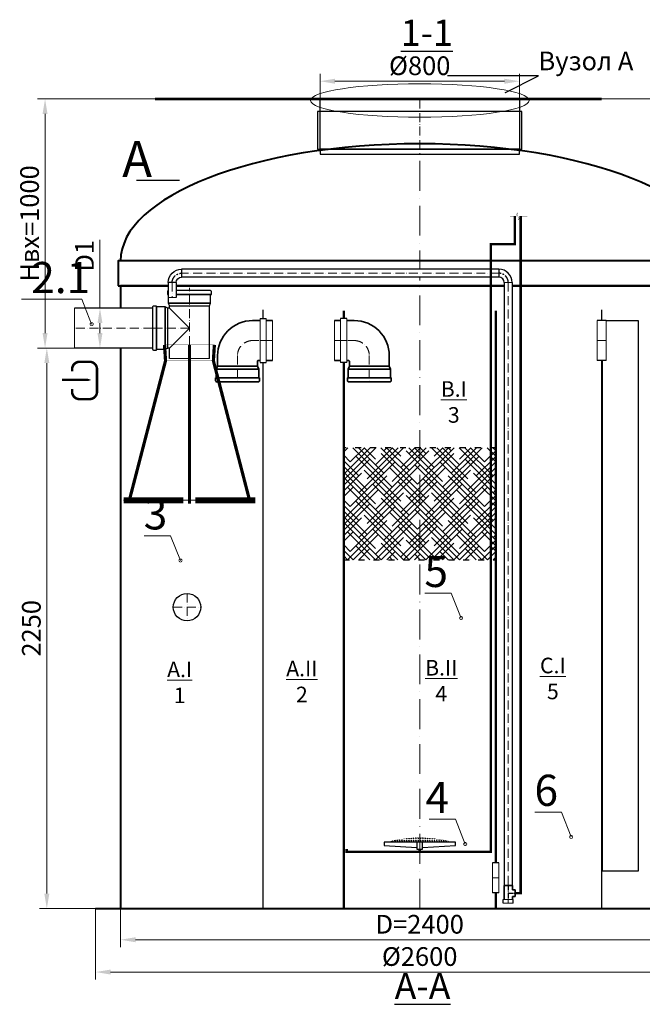
# Model space of a CAD drawing. Units: millimetres. Extents: x 65238 to 184010, y -2137 to 31857.
# Drawn here: x 165570 to 168068, y 20213 to 24166 of the extents above; entities that cross this region are included whole.
import ezdxf
from ezdxf import colors
from ezdxf.entities.mleader import LeaderData, LeaderLine
from ezdxf.math import Vec2, Vec3

# ---------------------------------------------------------------- set-up
doc = ezdxf.new("R2010")
doc.units = ezdxf.units.MM
doc.set_wipeout_variables(frame=1)
for name, pattern in [('ACAD_ISO03W100', [30, 12, -18]), ('ACAD_ISO10W100', [18, 12, -3, 0, -3]), ('CENTERX2', [101.6, 63.5, -12.7, 12.7, -12.7]), ('CONTI', [0]), ('осевая', [50.8, 31.75, -6.35, 6.35, -6.35])]:
    doc.linetypes.add(name, pattern=pattern)
doc.layers.add('2-Bottom level  of pipe', color=7, linetype='Continuous')
doc.layers.add('ТХ_Оси труб.', color=6, linetype='осевая')
doc.layers.add('Перегородки', color=222, linetype='Continuous', lineweight=35)
doc.layers.add('ТХ_Трубы_детали', color=144, linetype='Continuous', lineweight=60)
doc.styles.add('GOST-2.304_Type-B', font='txt')
doc.styles.add('ГОСТ', font='isocpeur.ttf', dxfattribs={"width": 0.95, "oblique": 15})
doc.dimstyles.new('ГОСТ', dxfattribs={"dimtxt": 2.5, "dimasz": 2, "dimexe": 1, "dimexo": 0, "dimgap": 0.5, "dimtad": 1, "dimdec": 0, "dimtxsty": 'ГОСТ', "dimcen": -2.5, "dimclrd": 7, "dimclre": 7, "dimclrt": 7, "dimadec": 0, "dimazin": 0, "dimtfac": 1, "dimtdec": 0, "dimtmove": 1, "dimatfit": 3, "dimldrblk": 'DOT', "dimfxl": 1, "dimtfill": 1, "dimlwd": 15, "dimlwe": 15, "dimarcsym": 1})

# ---------------------------------------------------------------- blocks, each defined once
blk = doc.blocks.new('*U153')
at = {"color": 7, "linetype": 'ACAD_ISO10W100', "lineweight": 15, "ltscale": 3}
for p, q in [((80, 135), (80, 25)), ((25, 80), (135, 80))]:
    blk.add_line(p, q, dxfattribs=at)
at = {"lineweight": 30}
blk.add_circle((80, 80), 55, dxfattribs=at)
blk = doc.blocks.new('*U465')
at = {"color": 7, "linetype": 'ACAD_ISO10W100', "lineweight": 15, "ltscale": 10}
blk.add_line((0, 0), (0, 3070), dxfattribs=at)
at = {"color": 250, "lineweight": 40, "ltscale": 20}
blk.add_line((-1300, 0), (1300, 0), dxfattribs=at)
for points in [[(-1210, 2500), (1210, 2500), (1210, 2600), (-1210, 2600)], [(-1200, 0), (1200, 0), (1200, 2500), (-1200, 2500)]]:
    blk.add_lwpolyline(points, close=True, dxfattribs=at)
blk.add_ellipse((0, 2600), major_axis=(-1200, 0), ratio=0.391667, start_param=3.141593, end_param=6.283185, dxfattribs=at)
blk = doc.blocks.new('*D420')
at = {"color": 7, "linetype": 'Continuous', "lineweight": 15, "ltscale": 20, "transparency": 16777216}
for p, q in [((165974.9, 20597.5), (165974.9, 20442.4)), ((168374.9, 20590.7), (168374.9, 20442.4)), ((166034.9, 20472.4), (168314.9, 20472.4))]:
    blk.add_line(p, q, dxfattribs=at)
at = {"color": 7, "lineweight": 15, "ltscale": 20, "transparency": 16777216}
for points in [[(166034.9, 20482.4), (166034.9, 20462.4), (165974.9, 20472.4)], [(168314.9, 20482.4), (168314.9, 20462.4), (168374.9, 20472.4)]]:
    blk.add_solid(points, dxfattribs=at)
at = {"layer": 'Defpoints', "color": 0, "lineweight": 15, "ltscale": 20, "transparency": 16777216}
for p in [(165974.9, 20597.5), (168374.9, 20590.7), (168374.9, 20472.4)]:
    blk.add_point(p, dxfattribs=at)
at = {"color": 7, "lineweight": 15, "ltscale": 20, "transparency": 16777216, "insert": (167174.9, 20524.9), "char_height": 75, "attachment_point": 5, "style": 'ГОСТ', "bg_fill": 3, "box_fill_scale": 1.1, "bg_fill_color": 256, "bg_fill_true_color": 13158600, "bg_fill_transparency": 0}
blk.add_mtext('D=2400', dxfattribs=at)
blk = doc.blocks.new('_Dot')
at = {"color": 0, "linetype": 'ByBlock', "lineweight": -2}
blk.add_line((-0.5, 0), (-1, 0), dxfattribs=at)
at = {"color": 0, "linetype": 'ByBlock', "const_width": 0.5}
blk.add_lwpolyline([(-0.25, 0, 1), (0.25, 0, 1)], format="xyb", close=True, dxfattribs=at)
blk = doc.blocks.new('*D421')
at = {"color": 7, "linetype": 'Continuous', "lineweight": 15, "ltscale": 20, "transparency": 16777216}
for p, q in [((165874.9, 20597.5), (165874.9, 20312.8)), ((168474.8, 20590.7), (168474.8, 20312.8)), ((165934.9, 20342.8), (168414.8, 20342.8))]:
    blk.add_line(p, q, dxfattribs=at)
at = {"color": 7, "lineweight": 15, "ltscale": 20, "transparency": 16777216}
for points in [[(165934.9, 20352.8), (165934.9, 20332.8), (165874.9, 20342.8)], [(168414.8, 20352.8), (168414.8, 20332.8), (168474.8, 20342.8)]]:
    blk.add_solid(points, dxfattribs=at)
at = {"layer": 'Defpoints', "color": 0, "lineweight": 15, "ltscale": 20, "transparency": 16777216}
for p in [(165874.9, 20597.5), (168474.8, 20590.7), (168474.8, 20342.8)]:
    blk.add_point(p, dxfattribs=at)
at = {"color": 7, "lineweight": 15, "ltscale": 20, "transparency": 16777216, "insert": (167174.8, 20395.3), "char_height": 75, "attachment_point": 5, "style": 'ГОСТ', "bg_fill": 3, "box_fill_scale": 1.1, "bg_fill_color": 256, "bg_fill_true_color": 13158600, "bg_fill_transparency": 0}
blk.add_mtext('%%C2600', dxfattribs=at)
blk = doc.blocks.new('*U449')
at = {"color": 250, "linetype": 'ACAD_ISO10W100', "lineweight": 15, "ltscale": 3}
blk.add_line((-0.8, -0.3), (-0.8, 199.7), dxfattribs=at)
at = {"color": 250, "lineweight": 30, "ltscale": 20}
blk.add_lwpolyline([(-400.8, 199.7), (399.2, 199.7), (399.2, -0.3), (-400.8, -0.3)], close=True, dxfattribs=at)
at = {"layer": '2-Bottom level  of pipe', "color": 7, "lineweight": 30, "ltscale": 50}
for points in [[(-410.8, -0.3), (409.2, -0.3), (409.2, 149.7), (-410.8, 149.7)], [(-400.8, -20.3), (399.2, -20.3), (399.2, -0.3), (-400.8, -0.3)]]:
    blk.add_lwpolyline(points, close=True, dxfattribs=at)
blk = doc.blocks.new('*U448')
at = {"color": 30, "linetype": 'Continuous', "lineweight": 15, "ltscale": 20, "true_color": 0xf26722, "style": 'GOST-2.304_Type-B', "flags": 1}
blk.add_attdef('МАТЕРИАЛ', (325.8, 122.6), '', height=2.5, dxfattribs=at)
at = {"color": 250, "linetype": 'Continuous', "lineweight": 15}
blk.add_wipeout([(0, 80), (312.6, 80), (312.6, -80), (0, -80)], dxfattribs=at)
at = {"lineweight": 30}
for p, q in [((0, 80), (312.6, 80)), ((0, -80), (312.6, -80))]:
    blk.add_line(p, q, dxfattribs=at)
at = {"color": 7, "linetype": 'Continuous', "lineweight": 20}
for p, q in [((0, 80), (0, -80)), ((312.6, 80), (312.6, -80))]:
    blk.add_line(p, q, dxfattribs=at)
at = {"color": 7, "linetype": 'ACAD_ISO10W100', "lineweight": 15, "ltscale": 3}
blk.add_line((0, 0), (312.6, 0), dxfattribs=at)
blk = doc.blocks.new('*U441')
at = {"lineweight": 30}
for points in [[(-88, 146.5), (-88, 135.3), (88, 135.3), (88, 146.5, 0.414214), (83, 151.5), (-83, 151.5, 0.414214)], [(-143.8, -88), (-132.6, -88), (-132.6, 88), (-143.8, 88, 0.414214), (-148.8, 83), (-148.8, -83, 0.414214)]]:
    blk.add_lwpolyline(points, format="xyb", close=True, dxfattribs=at)
at = {"color": 250, "linetype": 'Continuous', "lineweight": 15}
blk.add_wipeout([(-80, -122), (-80, 89), (80, 89), (80, -122)], dxfattribs=at)
at = {"color": 7, "linetype": 'ACAD_ISO10W100', "lineweight": 15, "ltscale": 3}
for p, q in [((0, -122), (0, 161.5)), ((0, 0), (-148.8, 0))]:
    blk.add_line(p, q, dxfattribs=at)
at = {"lineweight": 30}
for p, q in [((-86.3, -80), (-86.3, 80)), ((-80, 80), (-86.3, 80)), ((-80, 80), (-80, 89)), ((-80, 89), (80, 89)), ((-80, 80), (0, 0)), ((80, -122), (80, 89)), ((0, 0), (-80, -80)), ((-80, -80), (-86.3, -80)), ((-80, -122), (-80, -80))]:
    blk.add_line(p, q, dxfattribs=at)
at = {"color": 7, "linetype": 'Continuous', "lineweight": 20}
blk.add_line((-80, -122), (80, -122), dxfattribs=at)
at = {"lineweight": 30}
for points in [[(-85, 135.3), (-85, 100.2), (85, 100.2), (85, 135.3)], [(-132.6, -85), (-97.6, -85), (-97.6, 85), (-132.6, 85)], [(-97.6, -85), (-86.3, -80), (-86.3, 80), (-97.6, 85)], [(-85, 100.2), (-80, 89), (80, 89), (85, 100.2)]]:
    blk.add_lwpolyline(points, close=True, dxfattribs=at)
blk = doc.blocks.new('*D419')
at = {"color": 7, "linetype": 'Continuous', "lineweight": 15, "ltscale": 20, "transparency": 16777216}
for p, q in [((165946.1, 22847.5), (165649.1, 22847.5)), ((165679.1, 20657.5), (165679.1, 22787.5)), ((165974.9, 20597.5), (165649.1, 20597.5))]:
    blk.add_line(p, q, dxfattribs=at)
at = {"color": 7, "lineweight": 15, "ltscale": 20, "transparency": 16777216}
for points in [[(165669.1, 22787.5), (165689.1, 22787.5), (165679.1, 22847.5)], [(165669.1, 20657.5), (165689.1, 20657.5), (165679.1, 20597.5)]]:
    blk.add_solid(points, dxfattribs=at)
at = {"layer": 'Defpoints', "color": 0, "lineweight": 15, "ltscale": 20, "transparency": 16777216}
for p in [(165679.1, 22847.5), (165946.1, 22847.5), (165974.9, 20597.5)]:
    blk.add_point(p, dxfattribs=at)
at = {"color": 7, "lineweight": 15, "ltscale": 20, "transparency": 16777216, "insert": (165626.6, 21722.5), "char_height": 75, "attachment_point": 5, "rotation": 90, "style": 'ГОСТ', "bg_fill": 3, "box_fill_scale": 1.1, "bg_fill_color": 256, "bg_fill_true_color": 13158600, "bg_fill_transparency": 0}
blk.add_mtext('2250', dxfattribs=at)
blk = doc.blocks.new('*U167')
at = {"layer": 'ТХ_Оси труб.'}
blk.add_arc((-38, -38), 38, 0, 90, dxfattribs=at)
at = {"layer": 'ТХ_Трубы_детали', "color": 18, "lineweight": 30, "true_color": 0x000000}
for p, q in [((-38, 16), (-38, -16)), ((-16, -38), (16, -38))]:
    blk.add_line(p, q, dxfattribs=at)
for radius in [54, 22]:
    blk.add_arc((-38, -38), radius, 0, 90, dxfattribs=at)
blk = doc.blocks.new('*U444')
at = {"color": 30, "linetype": 'Continuous', "lineweight": 15, "ltscale": 20, "true_color": 0xf26722, "style": 'GOST-2.304_Type-B', "flags": 1}
blk.add_attdef('МАТЕРИАЛ', (325.8, 122.6), '', height=2.5, dxfattribs=at)
at = {"color": 250, "linetype": 'Continuous', "lineweight": 15}
blk.add_wipeout([(0, 16), (2420.5, 16), (2420.5, -16), (0, -16)], dxfattribs=at)
at = {"lineweight": 30}
for p, q in [((0, 16), (2420.5, 16)), ((0, -16), (2420.5, -16))]:
    blk.add_line(p, q, dxfattribs=at)
at = {"color": 7, "linetype": 'Continuous', "lineweight": 20}
for p, q in [((0, 16), (0, -16)), ((2420.5, 16), (2420.5, -16))]:
    blk.add_line(p, q, dxfattribs=at)
at = {"color": 7, "linetype": 'ACAD_ISO10W100', "lineweight": 15, "ltscale": 3}
blk.add_line((0, 0), (2420.5, 0), dxfattribs=at)
blk = doc.blocks.new('*U158')
at = {"layer": 'ТХ_Оси труб.'}
blk.add_line((-50, 0), (50, 0), dxfattribs=at)
at = {"layer": 'ТХ_Оси труб.', "color": 18, "true_color": 0x000000}
blk.add_line((0, 0), (0, 45), dxfattribs=at)
at = {"layer": 'ТХ_Трубы_детали', "color": 18, "lineweight": 35, "true_color": 0x000000}
for p, q in [((-50, 28.5), (-22.5, 28.5)), ((-50, -28.5), (-50, 28.5)), ((-22.5, 28.5), (-22.5, 45)), ((-22.5, 45), (22.5, 45)), ((22.5, 45), (22.5, 28.5)), ((22.5, 28.5), (50, 28.5)), ((50, 28.5), (50, -28.5)), ((50, -28.5), (-50, -28.5))]:
    blk.add_line(p, q, dxfattribs=at)
blk = doc.blocks.new('*U83')
at = {"color": 30, "linetype": 'Continuous', "lineweight": 15, "ltscale": 20, "true_color": 0xf26722, "style": 'GOST-2.304_Type-B', "flags": 1}
blk.add_attdef('МАТЕРИАЛ', (325.8, 122.6), '', height=2.5, dxfattribs=at)
at = {"color": 250, "linetype": 'Continuous', "lineweight": 15}
blk.add_wipeout([(0, 20), (14.7, 20), (14.7, -20), (0, -20)], dxfattribs=at)
at = {"lineweight": 30}
for p, q in [((0, 20), (14.7, 20)), ((0, -20), (14.7, -20))]:
    blk.add_line(p, q, dxfattribs=at)
at = {"color": 7, "linetype": 'Continuous', "lineweight": 20}
for p, q in [((0, 20), (0, -20)), ((14.7, 20), (14.7, -20))]:
    blk.add_line(p, q, dxfattribs=at)
at = {"color": 7, "linetype": 'ACAD_ISO10W100', "lineweight": 15, "ltscale": 3}
blk.add_line((0, 0), (14.7, 0), dxfattribs=at)
blk = doc.blocks.new('*U414')
at = {"color": 30, "linetype": 'Continuous', "lineweight": 15, "ltscale": 20, "true_color": 0xf26722, "style": 'GOST-2.304_Type-B', "flags": 1}
blk.add_attdef('МАТЕРИАЛ', (325.8, 122.6), '', height=2.5, dxfattribs=at)
at = {"color": 250, "linetype": 'Continuous', "lineweight": 15}
blk.add_wipeout([(0, 16), (1272.3, 16), (1272.3, -16), (0, -16)], dxfattribs=at)
at = {"lineweight": 30}
for p, q in [((0, 16), (1272.3, 16)), ((0, -16), (1272.3, -16))]:
    blk.add_line(p, q, dxfattribs=at)
at = {"color": 7, "linetype": 'Continuous', "lineweight": 20}
for p, q in [((0, 16), (0, -16)), ((1272.3, 16), (1272.3, -16))]:
    blk.add_line(p, q, dxfattribs=at)
at = {"color": 7, "linetype": 'ACAD_ISO10W100', "lineweight": 15, "ltscale": 3}
blk.add_line((0, 0), (1272.3, 0), dxfattribs=at)
blk = doc.blocks.new('*U155')
at = {"color": 30, "linetype": 'Continuous', "lineweight": 15, "ltscale": 20, "true_color": 0xf26722, "style": 'GOST-2.304_Type-B', "flags": 1}
blk.add_attdef('МАТЕРИАЛ', (325.8, 122.6), '', height=2.5, dxfattribs=at)
at = {"color": 250, "linetype": 'Continuous', "lineweight": 15}
blk.add_wipeout([(0, 16), (59.4, 16), (59.4, -16), (0, -16)], dxfattribs=at)
at = {"lineweight": 30}
for p, q in [((0, 16), (59.4, 16)), ((0, -16), (59.4, -16))]:
    blk.add_line(p, q, dxfattribs=at)
at = {"color": 7, "linetype": 'Continuous', "lineweight": 20}
for p, q in [((0, 16), (0, -16)), ((59.4, 16), (59.4, -16))]:
    blk.add_line(p, q, dxfattribs=at)
at = {"color": 7, "linetype": 'ACAD_ISO10W100', "lineweight": 15, "ltscale": 3}
blk.add_line((0, 0), (59.4, 0), dxfattribs=at)
blk = doc.blocks.new('*U445')
at = {"lineweight": 35}
for p, q in [((0, -80), (0, 80)), ((6.3, 80), (0, 80)), ((6.3, 80), (43.3, 80)), ((183.3, -60), (183.3, -140)), ((6.3, -80), (0, -80)), ((20.3, -80), (6.3, -80)), ((23.3, -140), (23.3, -83))]:
    blk.add_line(p, q, dxfattribs=at)
at = {"color": 7, "linetype": 'ACAD_ISO10W100', "lineweight": 15, "ltscale": 3}
for p, q in [((43.3, 0), (-62.5, 0)), ((103.3, -140), (103.3, -60))]:
    blk.add_line(p, q, dxfattribs=at)
at = {"color": 250, "lineweight": 15, "ltscale": 20}
blk.add_line((183.3, -140), (23.3, -140), dxfattribs=at)
at = {"lineweight": 35}
blk.add_lwpolyline([(-57.5, -88), (-46.3, -88), (-46.3, 88), (-57.5, 88, 0.414214), (-62.5, 83), (-62.5, -83, 0.414214)], format="xyb", close=True, dxfattribs=at)
for points in [[(-46.3, -85), (-11.2, -85), (-11.2, 85), (-46.3, 85)], [(-11.2, -85), (0, -80), (0, 80), (-11.2, 85)]]:
    blk.add_lwpolyline(points, close=True, dxfattribs=at)
for centre, radius, start in [((43.3, -60), 140, 360), ((20.3, -83), 3, 0)]:
    blk.add_arc(centre, radius, start, 90, dxfattribs=at)
at = {"color": 7, "linetype": 'ACAD_ISO10W100', "lineweight": 15, "ltscale": 3}
blk.add_arc((43.3, -60), 60, 360, 90, dxfattribs=at)
blk = doc.blocks.new('*U447')
at = {"color": 30, "linetype": 'Continuous', "lineweight": 15, "ltscale": 20, "true_color": 0xf26722, "style": 'GOST-2.304_Type-B', "flags": 1}
blk.add_attdef('МАТЕРИАЛ', (325.8, 122.6), '', height=2.5, dxfattribs=at)
at = {"color": 250, "linetype": 'Continuous', "lineweight": 15}
blk.add_wipeout([(0, 80), (36, 80), (36, -80), (0, -80)], dxfattribs=at)
at = {"lineweight": 30}
for p, q in [((0, 80), (36, 80)), ((0, -80), (36, -80))]:
    blk.add_line(p, q, dxfattribs=at)
at = {"color": 7, "linetype": 'Continuous', "lineweight": 20}
for p, q in [((0, 80), (0, -80)), ((36, 80), (36, -80))]:
    blk.add_line(p, q, dxfattribs=at)
at = {"color": 7, "linetype": 'ACAD_ISO10W100', "lineweight": 15, "ltscale": 3}
blk.add_line((0, 0), (36, 0), dxfattribs=at)
blk = doc.blocks.new('*D426')
at = {"color": 7, "linetype": 'Continuous', "lineweight": 15, "ltscale": 20, "transparency": 16777216}
for p, q in [((166113.1, 23847.4), (165641.9, 23847.4)), ((165671.9, 22907.5), (165671.9, 23787.4)), ((165938.9, 22847.5), (165641.9, 22847.5))]:
    blk.add_line(p, q, dxfattribs=at)
at = {"color": 7, "lineweight": 15, "ltscale": 20, "transparency": 16777216}
for points in [[(165661.9, 23787.4), (165681.9, 23787.4), (165671.9, 23847.4)], [(165661.9, 22907.5), (165681.9, 22907.5), (165671.9, 22847.5)]]:
    blk.add_solid(points, dxfattribs=at)
at = {"layer": 'Defpoints', "color": 0, "lineweight": 15, "ltscale": 20, "transparency": 16777216}
for p in [(165671.9, 23847.4), (166113.1, 23847.4), (165938.9, 22847.5)]:
    blk.add_point(p, dxfattribs=at)
at = {"color": 7, "lineweight": 15, "ltscale": 20, "transparency": 16777216, "insert": (165619.4, 23347.5), "char_height": 75, "attachment_point": 5, "rotation": 90, "style": 'ГОСТ', "bg_fill": 3, "box_fill_scale": 1.1, "bg_fill_color": 256, "bg_fill_true_color": 13158600, "bg_fill_transparency": 0}
blk.add_mtext('Нвх=1000', dxfattribs=at)
blk = doc.blocks.new('_DotSmall')
at = {"color": 0, "linetype": 'ByBlock', "lineweight": 30, "const_width": 0.5}
blk.add_lwpolyline([(-0.0625, 0, 1), (0.0625, 0, 1)], format="xyb", close=True, dxfattribs=at)
blk = doc.blocks.new('*D427')
at = {"color": 7, "linetype": 'Continuous', "lineweight": 15, "ltscale": 20, "transparency": 16777216}
for p, q in [((166774.9, 23751.6), (166774.9, 23948.5)), ((166834.9, 23918.5), (167514.9, 23918.5)), ((167574.9, 23748.2), (167574.9, 23948.5))]:
    blk.add_line(p, q, dxfattribs=at)
at = {"color": 7, "lineweight": 15, "ltscale": 20, "transparency": 16777216}
for points in [[(166834.9, 23928.5), (166834.9, 23908.5), (166774.9, 23918.5)], [(167514.9, 23928.5), (167514.9, 23908.5), (167574.9, 23918.5)]]:
    blk.add_solid(points, dxfattribs=at)
at = {"layer": 'Defpoints', "color": 0, "lineweight": 15, "ltscale": 20, "transparency": 16777216}
for p in [(167574.9, 23918.5), (166774.9, 23751.6), (167574.9, 23748.2)]:
    blk.add_point(p, dxfattribs=at)
at = {"color": 7, "lineweight": 15, "ltscale": 20, "transparency": 16777216, "insert": (167174.9, 23971), "char_height": 75, "attachment_point": 5, "style": 'ГОСТ', "bg_fill": 3, "box_fill_scale": 1.1, "bg_fill_color": 256, "bg_fill_true_color": 13158600, "bg_fill_transparency": 0}
blk.add_mtext('%%C800', dxfattribs=at)
blk = doc.blocks.new('Вход')
at = {"color": 251, "linetype": 'Continuous', "lineweight": 15, "ltscale": 20, "true_color": 0x636466, "const_width": 10}
blk.add_lwpolyline([(-100, -34.9), (-100, -45, 0.414214), (-70, -75), (-30, -75, 0.414214), (0, -45), (0, 45, 0.414214), (-30, 75), (-70, 75, 0.414214), (-100, 45), (-100, 36.6)], format="xyb", dxfattribs=at)
at = {"color": 251, "linetype": 'Continuous', "lineweight": 15, "ltscale": 20, "true_color": 0x636466}
blk.add_lwpolyline([(-140, 2.2, 10, 10, 0), (-78.5, 2.2, 35, 2, 0), (-25, 2.2, 2, 2, 0)], format="xyseb", dxfattribs=at)
blk = doc.blocks.new('*D428')
at = {"color": 7, "linetype": 'Continuous', "lineweight": 15, "ltscale": 20, "transparency": 16777216}
for p, q in [((165892.2, 23282.1), (165892.2, 23007.5)), ((165892.2, 23007.5), (165922.2, 23007.5)), ((165892.2, 22907.5), (165892.2, 22947.5)), ((165892.2, 22847.5), (165922.2, 22847.5))]:
    blk.add_line(p, q, dxfattribs=at)
for points in [[(165882.2, 22947.5), (165902.2, 22947.5), (165892.2, 23007.5)], [(165882.2, 22907.5), (165902.2, 22907.5), (165892.2, 22847.5)]]:
    blk.add_solid(points, dxfattribs=at)
at = {"layer": 'Defpoints', "color": 0, "linetype": 'Continuous', "lineweight": 15, "ltscale": 20, "transparency": 16777216}
for p in [(165892.2, 23007.5), (165892.2, 23007.5), (165892.2, 22847.5)]:
    blk.add_point(p, dxfattribs=at)
at = {"color": 7, "linetype": 'Continuous', "lineweight": 15, "ltscale": 20, "transparency": 16777216, "insert": (165839.7, 23217.9), "char_height": 75, "attachment_point": 5, "rotation": 90, "style": 'ГОСТ', "bg_fill": 3, "box_fill_scale": 1.1, "bg_fill_color": 256, "bg_fill_true_color": 13158600, "bg_fill_transparency": 0}
blk.add_mtext('D1', dxfattribs=at)
blk = doc.blocks.new('*U337')
at = {"color": 30, "linetype": 'Continuous', "lineweight": 15, "ltscale": 20, "true_color": 0xf26722, "style": 'GOST-2.304_Type-B', "flags": 1}
blk.add_attdef('МАТЕРИАЛ', (325.8, 122.6), '', height=2.5, dxfattribs=at)
at = {"color": 250, "linetype": 'Continuous', "lineweight": 15}
blk.add_wipeout([(0, 55), (22.7, 55), (22.7, -55), (0, -55)], dxfattribs=at)
at = {"lineweight": 30}
for p, q in [((0, 55), (22.7, 55)), ((0, -55), (22.7, -55))]:
    blk.add_line(p, q, dxfattribs=at)
at = {"color": 7, "linetype": 'Continuous', "lineweight": 20}
for p, q in [((0, 55), (0, -55)), ((22.7, 55), (22.7, -55))]:
    blk.add_line(p, q, dxfattribs=at)
at = {"color": 7, "linetype": 'ACAD_ISO10W100', "lineweight": 15, "ltscale": 3}
blk.add_line((0, 0), (22.7, 0), dxfattribs=at)
blk = doc.blocks.new('*U446')
at = {"color": 30, "linetype": 'Continuous', "lineweight": 15, "ltscale": 20, "true_color": 0xf26722, "style": 'GOST-2.304_Type-B', "flags": 1}
blk.add_attdef('МАТЕРИАЛ', (325.8, 122.6), '', height=2.5, dxfattribs=at)
at = {"color": 250, "linetype": 'Continuous', "lineweight": 15}
blk.add_wipeout([(0, 80), (22.7, 80), (22.7, -80), (0, -80)], dxfattribs=at)
at = {"lineweight": 30}
for p, q in [((0, 80), (22.7, 80)), ((0, -80), (22.7, -80))]:
    blk.add_line(p, q, dxfattribs=at)
at = {"color": 7, "linetype": 'Continuous', "lineweight": 20}
for p, q in [((0, 80), (0, -80)), ((22.7, 80), (22.7, -80))]:
    blk.add_line(p, q, dxfattribs=at)
at = {"color": 7, "linetype": 'ACAD_ISO10W100', "lineweight": 15, "ltscale": 3}
blk.add_line((0, 0), (22.7, 0), dxfattribs=at)
blk = doc.blocks.new('A$C3a9623c2')
at = {"color": 251, "lineweight": 15, "ltscale": 20, "true_color": 0x636466}
blk.add_line((0, 8.5), (330, 8.5), dxfattribs=at)
for points, const_width in [([(105, 358.5), (102.5, 398.5)], 8), ([(165, 398.5), (165, 0)], 8), ([(225, 358.5), (227.5, 398.5)], 8), ([(14.3, 8.5), (105, 358.5)], 8), ([(315.7, 8.5), (225, 358.5)], 8), ([(0, 8.5), (150, 8.5)], 15), ([(330, 8.5), (180, 8.5)], 15)]:
    blk.add_lwpolyline(points, dxfattribs=dict(at, const_width=const_width))
at = {"color": 251, "lineweight": 13, "ltscale": 20, "true_color": 0x636466, "const_width": 1}
blk.add_lwpolyline([(102.5, 398.5), (102.5, 358.5), (227.5, 358.5), (227.5, 398.5)], close=True, dxfattribs=at)
blk = doc.blocks.new('*D423')
at = {"color": 7, "linetype": 'Continuous', "lineweight": 15, "ltscale": 20, "transparency": 16777216}
for p, q in [((167786.8, 23847.4), (168704.8, 23847.4)), ((168674.8, 22857.5), (168674.8, 23787.4)), ((168435.9, 22797.5), (168704.8, 22797.5))]:
    blk.add_line(p, q, dxfattribs=at)
at = {"color": 7, "lineweight": 15, "ltscale": 20, "transparency": 16777216}
for points in [[(168664.8, 23787.4), (168684.8, 23787.4), (168674.8, 23847.4)], [(168664.8, 22857.5), (168684.8, 22857.5), (168674.8, 22797.5)]]:
    blk.add_solid(points, dxfattribs=at)
at = {"layer": 'Defpoints', "color": 0, "lineweight": 15, "ltscale": 20, "transparency": 16777216}
for p in [(167786.8, 23847.4), (168674.8, 23847.4), (168435.9, 22797.5)]:
    blk.add_point(p, dxfattribs=at)
at = {"color": 7, "lineweight": 15, "ltscale": 20, "transparency": 16777216, "insert": (168622.3, 23322.5), "char_height": 75, "attachment_point": 5, "rotation": 90, "style": 'ГОСТ', "bg_fill": 3, "box_fill_scale": 1.1, "bg_fill_color": 256, "bg_fill_true_color": 13158600, "bg_fill_transparency": 0}
blk.add_mtext('Нвих=1050', dxfattribs=at)

msp = doc.modelspace()

# ---------------------------------------------------------------- hatches: boundary and pattern name
at = {"linetype": 'Continuous', "lineweight": 15, "ltscale": 20, "true_color": 0x22346e}
h = msp.add_hatch(dxfattribs=at)
h.set_pattern_fill('HOUND', color=159, scale=10, angle=45)
h.set_pattern_definition([(45, (19530.504, -150), (33.6759605, 56.1266008), [254, -127]), (135, (19530.504, -150), (33.6759605, -56.1266008), [254, -127])])
h.paths.add_polyline_path([(167479.9, 22447.5), (167169.9, 22447.5), (167169.9, 21997.5), (167479.9, 21997.5)])
h.paths.add_polyline_path([(167169.9, 22447.5), (166869.9, 22447.5), (166869.9, 21997.5), (167169.9, 21997.5)])
at = {"lineweight": 15, "ltscale": 20, "true_color": 0x105689}
h = msp.add_hatch(dxfattribs=at)
h.set_pattern_fill('GOST_GLASS', color=146, scale=1.1)
h.set_pattern_definition([(45, (3899.9496, -2120.745), (9.3338095, 0), [5.5, -7.7]), (45, (3902.283, -2120.745), (9.3338095, 0), [2.2, -11]), (45, (3899.9496, -2118.412), (9.3338095, 0), [2.2, -11])])
h.paths.add_polyline_path([(167042.9, 20864.1), (167306.9, 20864.1, 0.133205)])

# ---------------------------------------------------------------- linework, layer by layer
at = {"color": 251, "lineweight": 15, "ltscale": 20, "true_color": 0x636466, "const_width": 1}
msp.add_lwpolyline([(167537.4, 23376.5), (167561.9, 23376.5), (167566.2, 23390.2), (167571.9, 23361.6), (167577.3, 23377.2), (167606, 23377.2)], dxfattribs=at)
at = {"color": 251, "lineweight": 30, "ltscale": 20, "true_color": 0x636466}
msp.add_lwpolyline([(167908.6, 22957.5), (168051.6, 22957.5), (168051.6, 20747.2), (167908.6, 20747.2)], close=True, dxfattribs=at)
at = {"color": 159, "linetype": 'ACAD_ISO03W100', "lineweight": 30, "ltscale": 2, "true_color": 0x22346e}
msp.add_lwpolyline([(166869.9, 21997.5), (167479.9, 21997.5), (167479.9, 22447.5), (166869.9, 22447.5)], close=True, dxfattribs=at)
at = {"color": 146, "linetype": 'ACAD_ISO03W100', "lineweight": 30, "true_color": 0x105689, "const_width": 1.1}
msp.add_lwpolyline([(167042.9, 20864.1, -0.133205), (167306.9, 20864.1)], format="xyb", dxfattribs=at)
at = {"color": 146, "linetype": 'CENTERX2', "lineweight": 15, "true_color": 0x105689, "const_width": 10}
msp.add_lwpolyline([(167174.9, 20825), (166881.8, 20825), (166881.8, 20836.9)], dxfattribs=at)
at = {"color": 146, "linetype": 'CONTI', "lineweight": 30, "true_color": 0x105689}
msp.add_lwpolyline([(167185.9, 20842.6), (167317.9, 20850.3), (167317.9, 20864.1), (167031.9, 20864.1), (167031.9, 20850.3), (167163.9, 20842.6)], dxfattribs=at)
msp.add_lwpolyline([(167163.9, 20836.6), (167185.9, 20836.6), (167185.9, 20864.1), (167163.9, 20864.1)], close=True, dxfattribs=at)
at = {"layer": '2-Bottom level  of pipe', "color": 7, "lineweight": 30, "ltscale": 50}
msp.add_lwpolyline([(166099.1, 23695.5, 0, 0, 0), (166099.1, 23595.5, 25, 0.5, 0), (166099.1, 23520.5, 0.5, 0.5, 0)], format="xyseb", dxfattribs=at)
at = {"layer": '2-Bottom level  of pipe', "color": 7, "lineweight": 30, "ltscale": 50, "const_width": 5}
msp.add_lwpolyline([(166037.5, 23520.5), (166212.5, 23520.5)], dxfattribs=at)

# ---------------------------------------------------------------- block references
at = {"color": 250, "lineweight": 15, "ltscale": 20}
for name, p in [('*U449', (167175.7, 23646.7)), ('*U465', (167174.9, 20597.5))]:
    msp.add_blockref(name, p, dxfattribs=at)
at = {"color": 240, "lineweight": 15, "ltscale": 20, "true_color": 0xed1f24}
for name, p in [('*U167', (167530.2, 23148)), ('*U153', (166161.4, 21727.6))]:
    msp.add_blockref(name, p, dxfattribs=at)
at = {"color": 240, "lineweight": 15, "ltscale": 20, "true_color": 0xed1f24, "xscale": -1, "rotation": 270.0000000000815}
msp.add_blockref('*U445', (166972.6, 22774.2), dxfattribs=at)

# ---------------------------------------------------------------- texts
at = {"insert": (166041.4, 23678.6), "char_height": 144, "width": 470.139, "attachment_point": 2, "style": 'ГОСТ'}
msp.add_mtext('А', dxfattribs=at)
at = {"color": 134, "lineweight": 15, "ltscale": 20, "true_color": 0x009294, "char_height": 62.5, "attachment_point": 5, "style": 'ГОСТ'}
for s, insert in [('{\\LB.I}\\P3', (167311.6, 22631.1)), ('{\\LA.I}\\P1', (166212, 21505.6)), ('{\\LA.II}\\P2', (166702.1, 21509)), ('{\\LB.II}\\P4', (167261.5, 21512.1)), ('{\\LC.I}\\P5', (167709, 21521.2))]:
    msp.add_mtext_dynamic_manual_height_columns(s, width=127.706, gutter_width=312.5, heights=[0], dxfattribs=dict(at, insert=insert))

# ---------------------------------------------------------------- leaders
at = {"color": 1, "linetype": 'Continuous', "lineweight": 15, "ltscale": 20}
ml = msp.add_multileader_mtext('Standard', dxfattribs=at)
ml.set_content('3', color=7, style='ГОСТ')
ml.set_leader_properties(color=7, linetype='Continuous', lineweight=15)
ml.set_arrow_properties(name='DOTSMALL')
ml.build(insert=Vec2(0, 0))
ml.multileader.update_dxf_attribs({"has_dogleg": 0, "text_left_attachment_type": 6, "text_right_attachment_type": 6, "dogleg_length": 0, "arrow_head_size": 25, "scale": 50})
ctx = ml.context
ctx.base_point, ctx.scale, ctx.char_height, ctx.arrow_head_size, ctx.landing_gap_size, ctx.plane_origin = Vec3(166052.7, 22094.4), 50, 125, 25, 15, Vec3(166000.6, 21648.4)
ctx.left_attachment, ctx.right_attachment = 6, 5
notes = []
notes.append((ctx, [(1, (1, 1, 0), (166175.6, 22094.4), (-1, 0), 0, [(0, [(166215.2, 21994.9)], 0, [])])]))
ctx.mtext.insert, ctx.mtext.flow_direction = Vec3(166067.7, 22244.4), 5
ml = msp.add_multileader_mtext('Standard', dxfattribs=at)
ml.set_content('5', color=7, style='ГОСТ')
ml.set_leader_properties(color=7, linetype='Continuous', lineweight=15)
ml.set_arrow_properties(name='DOTSMALL')
ml.build(insert=Vec2(0, 0))
ml.multileader.update_dxf_attribs({"has_dogleg": 0, "text_left_attachment_type": 6, "text_right_attachment_type": 6, "dogleg_length": 0, "arrow_head_size": 25, "scale": 50})
ctx = ml.context
ctx.base_point, ctx.scale, ctx.char_height, ctx.arrow_head_size, ctx.landing_gap_size, ctx.plane_origin = Vec3(167178.7, 21863.3), 50, 125, 25, 15, Vec3(167126.6, 21417.2)
ctx.left_attachment, ctx.right_attachment = 6, 5
notes.append((ctx, [(1, (1, 1, 0), (167301.6, 21863.3), (-1, 0), 0, [(0, [(167341.2, 21763.7)], 0, [])])]))
ctx.mtext.insert, ctx.mtext.flow_direction = Vec3(167193.7, 22013.3), 5
ml = msp.add_multileader_mtext('Standard', dxfattribs=at)
ml.set_content('4', color=7, style='ГОСТ')
ml.set_leader_properties(color=7, linetype='Continuous', lineweight=15)
ml.set_arrow_properties(name='DOTSMALL')
ml.build(insert=Vec2(0, 0))
ml.multileader.update_dxf_attribs({"has_dogleg": 0, "text_left_attachment_type": 6, "text_right_attachment_type": 6, "dogleg_length": 0, "arrow_head_size": 25, "scale": 50})
ctx = ml.context
ctx.base_point, ctx.scale, ctx.char_height, ctx.arrow_head_size, ctx.landing_gap_size, ctx.plane_origin = Vec3(167183.2, 20956.2), 50, 125, 25, 15, Vec3(167143, 20510.1)
ctx.left_attachment, ctx.right_attachment = 6, 5
notes.append((ctx, [(1, (1, 1, 0), (167318, 20956.2), (-1, 0), 0, [(0, [(167357.6, 20856.7)], 0, [])])]))
ctx.mtext.insert, ctx.mtext.flow_direction = Vec3(167198.2, 21106.2), 5
ml = msp.add_multileader_mtext('Standard', dxfattribs=at)
ml.set_content('6', color=7, style='ГОСТ')
ml.set_leader_properties(color=7, linetype='Continuous', lineweight=15)
ml.set_arrow_properties(name='DOTSMALL')
ml.build(insert=Vec2(0, 0))
ml.multileader.update_dxf_attribs({"has_dogleg": 0, "text_left_attachment_type": 6, "text_right_attachment_type": 6, "dogleg_length": 0, "arrow_head_size": 25, "scale": 50})
ctx = ml.context
ctx.base_point, ctx.scale, ctx.char_height, ctx.arrow_head_size, ctx.landing_gap_size, ctx.plane_origin = Vec3(167620.2, 20984.8), 50, 125, 25, 15, Vec3(167568.1, 20538.8)
ctx.left_attachment, ctx.right_attachment = 6, 5
notes.append((ctx, [(1, (1, 1, 0), (167743.1, 20984.8), (-1, 0), 0, [(0, [(167782.6, 20885.3)], 0, [])])]))
ctx.mtext.insert, ctx.mtext.flow_direction = Vec3(167635.2, 21134.8), 5
for ctx, leaders in notes:
    for number, flags, end, landing, length, lines in leaders:
        leader = LeaderData()
        leader.index, (leader.has_last_leader_line, leader.has_dogleg_vector, leader.attachment_direction) = number, flags
        leader.last_leader_point, leader.dogleg_vector, leader.dogleg_length = Vec3(end), Vec3(landing), length
        for number, points, colour, breaks in lines:
            line = LeaderLine()
            line.index, line.vertices, line.color, line.breaks = number, Vec3.list(points), colors.encode_raw_color(colour), breaks
            leader.lines.append(line)
        ctx.leaders.append(leader)

# ---------------------------------------------------------------- next in the draw order: block references
at = {"color": 240, "lineweight": 15, "ltscale": 20, "true_color": 0xed1f24, "xscale": -1}
msp.add_blockref('*U414', (167492.2, 23148), dxfattribs=at)
for name, p, rotation in [('*U444', (167530.2, 23110), 90), ('*U448', (166102.4, 22927.5), 359.9999999941732)]:
    msp.add_blockref(name, p, dxfattribs=dict(at, rotation=rotation))

# ---------------------------------------------------------------- next in the draw order: dimensions: what is measured, and where the dimension line sits
at = {"color": 240, "lineweight": 15, "ltscale": 20, "true_color": 0xed1f24}
for base, p1, p2, text, picture, middle in [((167574.9, 23918.5), (166774.9, 23751.6), (167574.9, 23748.2), '%%C<>', '*D427', (167174.9, 23971)), ((168374.9, 20472.4), (165974.9, 20597.5), (168374.9, 20590.7), 'D=<>', '*D420', (167174.9, 20524.9))]:
    dim = msp.add_linear_dim(base=base, p1=p1, p2=p2, text=text, dimstyle='ГОСТ', dxfattribs=at)
    dim.commit()
    dim.dimension.update_dxf_attribs({"geometry": picture, "text_midpoint": middle})

# ---------------------------------------------------------------- next in the draw order: linework, layer by layer
at = {"color": 146, "linetype": 'CENTERX2', "lineweight": 15, "true_color": 0x105689, "const_width": 10}
for points in [[(167174.9, 20836.6), (167174.9, 20825), (167460.1, 20825), (167460.1, 23264.6), (167556.8, 23264.6), (167556.8, 23376.5)], [(167557.2, 20659.5), (167580.2, 20659.5), (167580.2, 23377.2)]]:
    msp.add_lwpolyline(points, dxfattribs=at)
at = {"color": 7, "linetype": 'Continuous', "lineweight": 15, "ltscale": 20}
msp.add_ellipse((167175.1, 23841.2), major_axis=(-438.3, 0), ratio=0.152976, dxfattribs=at)

# ---------------------------------------------------------------- next in the draw order: block references
at = {"color": 240, "lineweight": 15, "ltscale": 20, "true_color": 0xed1f24, "xscale": -1}
msp.add_blockref('*U167', (166181.9, 23148), dxfattribs=at)
at = {"color": 240, "lineweight": 15, "ltscale": 20, "true_color": 0xed1f24}
msp.add_blockref('*U441', (166251.2, 22927.5), dxfattribs=at)
at = {"color": 240, "lineweight": 15, "ltscale": 20, "true_color": 0xed1f24, "xscale": 0.6, "yscale": 0.6, "zscale": 0.6, "rotation": 270}
msp.add_blockref('*U158', (167530.2, 20659.5), dxfattribs=at)

# ---------------------------------------------------------------- next in the draw order: texts
at = {"insert": (167203.4, 24165.6), "char_height": 105, "width": 288.02, "attachment_point": 2, "style": 'ГОСТ'}
msp.add_mtext('{\\L1-1}', dxfattribs=at)

# ---------------------------------------------------------------- next in the draw order: dimensions: what is measured, and where the dimension line sits
at = {"color": 240, "lineweight": 15, "ltscale": 20, "true_color": 0xed1f24}
dim = msp.add_linear_dim(base=(168474.8, 20342.8), p1=(165874.9, 20597.5), p2=(168474.8, 20590.7), text='%%C<>', dimstyle='ГОСТ', dxfattribs=at)
dim.commit()
dim.dimension.update_dxf_attribs({"geometry": '*D421', "text_midpoint": (167174.8, 20395.3)})

# ---------------------------------------------------------------- next in the draw order: leaders
at = {"color": 7, "linetype": 'Continuous', "lineweight": 15}
ml = msp.add_multileader_mtext('Standard', dxfattribs=at)
ml.set_content('Вузол{\\C26; \\C256;\\c0;А}', color=7, style='ГОСТ')
ml.set_leader_properties()
ml.set_arrow_properties(name='DOT')
ml.build(insert=Vec2(0, 0))
ml.multileader.update_dxf_attribs({"text_left_attachment_type": 6, "text_right_attachment_type": 6, "dogleg_length": 0, "arrow_head_size": 2.4, "scale": 30})
ctx = ml.context
ctx.base_point, ctx.scale, ctx.char_height, ctx.arrow_head_size, ctx.landing_gap_size, ctx.plane_origin = Vec3(167651.5, 23940), 30, 75, 2.4, 0, Vec3(167586.7, 24087.5)
ctx.left_attachment, ctx.right_attachment = 6, 6
notes = []
notes.append((ctx, [(0, (1, 1, 0), (167651.5, 23940), (1, 0), 0, [(0, [(167516.8, 23872.7)], 0, [])])]))
ctx.mtext.insert, ctx.mtext.width, ctx.mtext.flow_direction = Vec3(167651.5, 24037.5), 545.283, 5
for ctx, leaders in notes:
    for number, flags, end, landing, length, lines in leaders:
        leader = LeaderData()
        leader.index, (leader.has_last_leader_line, leader.has_dogleg_vector, leader.attachment_direction) = number, flags
        leader.last_leader_point, leader.dogleg_vector, leader.dogleg_length = Vec3(end), Vec3(landing), length
        for number, points, colour, breaks in lines:
            line = LeaderLine()
            line.index, line.vertices, line.color, line.breaks = number, Vec3.list(points), colors.encode_raw_color(colour), breaks
            leader.lines.append(line)
        ctx.leaders.append(leader)

# ---------------------------------------------------------------- next in the draw order: linework, layer by layer
at = {"layer": 'Перегородки', "color": 18, "linetype": 'Continuous', "lineweight": 30, "true_color": 0x000000}
for p, q in [((166544.9, 23000.3), (166544.9, 20597.5)), ((167904.4, 23000.3), (167904.4, 20597.5))]:
    msp.add_line(p, q, dxfattribs=at)
at = {"layer": 'Перегородки', "color": 251, "linetype": 'Continuous', "lineweight": 50, "true_color": 0x636466}
for p, q in [((166869.9, 22997.5), (166869.9, 20597.5)), ((167479.9, 22997.5), (167479.9, 20597.5))]:
    msp.add_line(p, q, dxfattribs=at)

# ---------------------------------------------------------------- next in the draw order: block references
at = {"color": 240, "lineweight": 15, "ltscale": 20, "true_color": 0xed1f24, "xscale": -1, "rotation": 90.00000000000185}
msp.add_blockref('*U155', (166181.9, 23110), dxfattribs=at)
at = {"color": 240, "lineweight": 15, "ltscale": 20, "true_color": 0xed1f24}
for name, p, rotation in [('*U445', (166444, 22774.2), 89.99999999991854), ('*U83', (167530.2, 20619.3), 89.99999999999818)]:
    msp.add_blockref(name, p, dxfattribs=dict(at, rotation=rotation))

# ---------------------------------------------------------------- next in the draw order: texts
at = {"insert": (167186.2, 20339.3), "char_height": 105, "width": 288.02, "attachment_point": 2, "style": 'ГОСТ'}
msp.add_mtext('{\\LА-А}', dxfattribs=at)

# ---------------------------------------------------------------- next in the draw order: dimensions: what is measured, and where the dimension line sits
at = {"color": 240, "lineweight": 15, "ltscale": 20, "true_color": 0xed1f24}
dim = msp.add_linear_dim(base=(165679.1, 22847.5), p1=(165974.9, 20597.5), p2=(165946.1, 22847.5), angle=90, dimstyle='ГОСТ', dxfattribs=at)
dim.commit()
dim.dimension.update_dxf_attribs({"geometry": '*D419', "text_midpoint": (165626.6, 21722.5)})

# ---------------------------------------------------------------- next in the draw order: block references
at = {"color": 240, "lineweight": 15, "ltscale": 20, "true_color": 0xed1f24, "xscale": 1.1, "yscale": 1.1, "zscale": 1.1, "rotation": 179.9999999999982}
for name, p in [('*U446', (166882.4, 22877.5)), ('*U337', (167492.4, 20721.2))]:
    msp.add_blockref(name, p, dxfattribs=at)
at = {"color": 240, "lineweight": 15, "ltscale": 20, "true_color": 0xed1f24, "rotation": 179.9999999999982}
msp.add_blockref('*U447', (167922.4, 22877.5), dxfattribs=at)
at = {"color": 250, "linetype": 'Continuous', "lineweight": 15, "ltscale": 20}
msp.add_blockref('Вход', (165880.4, 22717.4), dxfattribs=at)

# ---------------------------------------------------------------- next in the draw order: dimensions: what is measured, and where the dimension line sits
at = {"color": 240, "lineweight": 15, "ltscale": 20, "true_color": 0xed1f24}
dim = msp.add_linear_dim(base=(165671.9, 23847.4), p1=(165938.9, 22847.5), p2=(166113.1, 23847.4), angle=90, text='Нвх=<>', dimstyle='ГОСТ', dxfattribs=at)
dim.commit()
dim.dimension.update_dxf_attribs({"geometry": '*D426', "text_midpoint": (165619.4, 23347.5)})

# ---------------------------------------------------------------- next in the draw order: linework, layer by layer
at = {"color": 116, "linetype": 'осевая', "lineweight": 15, "ltscale": 2, "true_color": 0x136734, "const_width": 10}
msp.add_lwpolyline([(166113.1, 23847.4), (167904.5, 23847.4)], dxfattribs=at)

# ---------------------------------------------------------------- next in the draw order: block references
at = {"color": 240, "lineweight": 15, "ltscale": 20, "true_color": 0xed1f24, "xscale": 1.6, "yscale": 1.6, "zscale": 1.6}
msp.add_blockref('A$C3a9623c2', (165987.2, 22222.9), dxfattribs=at)

# ---------------------------------------------------------------- next in the draw order: leaders
at = {"color": 1, "linetype": 'Continuous', "lineweight": 15, "ltscale": 20}
ml = msp.add_multileader_mtext('Standard', dxfattribs=at)
ml.set_content('2.1', color=7, style='ГОСТ')
ml.set_leader_properties(color=7, linetype='Continuous', lineweight=15)
ml.set_arrow_properties(name='DOTSMALL')
ml.build(insert=Vec2(0, 0))
ml.multileader.update_dxf_attribs({"has_dogleg": 0, "text_left_attachment_type": 6, "text_right_attachment_type": 6, "dogleg_length": 0, "arrow_head_size": 25, "scale": 50})
ctx = ml.context
ctx.base_point, ctx.scale, ctx.char_height, ctx.arrow_head_size, ctx.landing_gap_size, ctx.plane_origin = Vec3(165601.5, 23043.1), 50, 125, 25, 15, Vec3(165644.4, 22597)
ctx.left_attachment, ctx.right_attachment = 6, 5
notes = []
notes.append((ctx, [(1, (1, 1, 0), (165819.3, 23043.1), (-1, 0), 0, [(0, [(165858.9, 22943.5)], 0, [])])]))
ctx.mtext.insert, ctx.mtext.flow_direction = Vec3(165616.5, 23193.1), 5
for ctx, leaders in notes:
    for number, flags, end, landing, length, lines in leaders:
        leader = LeaderData()
        leader.index, (leader.has_last_leader_line, leader.has_dogleg_vector, leader.attachment_direction) = number, flags
        leader.last_leader_point, leader.dogleg_vector, leader.dogleg_length = Vec3(end), Vec3(landing), length
        for number, points, colour, breaks in lines:
            line = LeaderLine()
            line.index, line.vertices, line.color, line.breaks = number, Vec3.list(points), colors.encode_raw_color(colour), breaks
            leader.lines.append(line)
        ctx.leaders.append(leader)

# ---------------------------------------------------------------- next in the draw order: block references
at = {"color": 240, "lineweight": 15, "ltscale": 20, "true_color": 0xed1f24, "xscale": -1.1, "yscale": 1.1, "zscale": 1.1, "rotation": 180}
msp.add_blockref('*U446', (166534.2, 22877.5), dxfattribs=at)

# ---------------------------------------------------------------- next in the draw order: dimensions: what is measured, and where the dimension line sits
at = {"color": 240, "lineweight": 15, "ltscale": 20, "true_color": 0xed1f24}
dim = msp.add_linear_dim(base=(168674.8, 23847.4), p1=(168435.9, 22797.5), p2=(167786.8, 23847.4), angle=90, text='Нвих=<>', dimstyle='ГОСТ', dxfattribs=at)
dim.commit()
dim.dimension.update_dxf_attribs({"geometry": '*D423', "text_midpoint": (168622.3, 23322.5)})
at = {"color": 1, "linetype": 'Continuous', "lineweight": 15, "ltscale": 20}
dim = msp.add_linear_dim(base=(165892.2, 23007.5), p1=(165892.2, 22847.5), p2=(165892.2, 23007.5), angle=90, text='D1', dimstyle='ГОСТ', override={"dimscale": 0, "dimfxl": 0.18}, dxfattribs=at)
dim.commit()
dim.dimension.update_dxf_attribs({"geometry": '*D428', "text_midpoint": (165892.2, 23217.9), "dimtype": 160})

doc.saveas('drawing.dxf')
